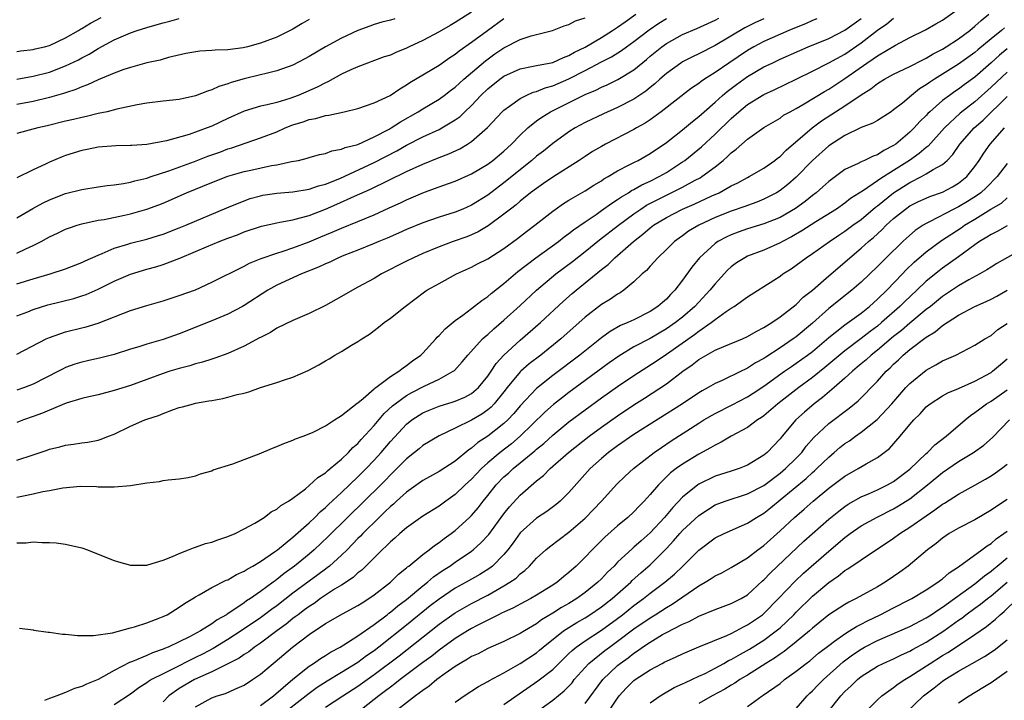
# Model space of a CAD drawing. Units: inches. Extents: x 2505447 to 2508000, y 1518000 to 1521000.
# Drawn here: x 2505733 to 2505855, y 1518614 to 1518698 of the extents above; entities that cross this region are included whole.
import ezdxf

# ---------------------------------------------------------------- set-up
doc = ezdxf.new("R2010")
doc.units = ezdxf.units.IN
doc.header["$MEASUREMENT"] = 0
doc.layers.add('LD25051518_2ft', color=113, linetype='Continuous')

msp = doc.modelspace()

# ---------------------------------------------------------------- linework, layer by layer
at = {"layer": 'LD25051518_2ft'}
for points, elevation in [([(2505733, 1518633.85), (2505734.14, 1518633.86), (2505735, 1518633.97), (2505736.1, 1518633.9), (2505737, 1518633.9), (2505737.84, 1518633.84), (2505739, 1518633.7), (2505741, 1518633.24), (2505741.68, 1518633), (2505743, 1518632.48), (2505745, 1518631.66), (2505745.51, 1518631.51), (2505747, 1518631.1), (2505749, 1518631.1), (2505749.13, 1518631.13), (2505751, 1518631.72), (2505752.17, 1518632.17), (2505753, 1518632.56), (2505754.14, 1518633), (2505754.74, 1518633.26), (2505755, 1518633.32), (2505756.24, 1518633.76), (2505757, 1518633.96), (2505757.76, 1518634.24), (2505759, 1518634.63), (2505759.87, 1518635), (2505761, 1518635.58), (2505762.29, 1518636.29), (2505763.44, 1518637), (2505764.32, 1518637.68), (2505765, 1518637.99), (2505765.53, 1518638.47), (2505766.45, 1518639), (2505767, 1518639.38), (2505768.53, 1518640.53), (2505769, 1518640.91), (2505770.07, 1518641.93), (2505771, 1518642.5), (2505771.25, 1518642.75), (2505771.58, 1518643), (2505773, 1518644.19), (2505773.85, 1518645), (2505774.4, 1518645.6), (2505775, 1518646.11), (2505775.41, 1518646.59), (2505777, 1518648.34), (2505778.22, 1518649.78), (2505779.27, 1518650.73), (2505779.6, 1518651), (2505781, 1518652.02), (2505781.63, 1518652.37), (2505783.16, 1518653.16), (2505785, 1518654.03), (2505786.76, 1518655), (2505786.9, 1518655.1), (2505787.84, 1518656.16), (2505788.54, 1518657), (2505790.35, 1518659), (2505790.69, 1518659.31), (2505791, 1518659.55), (2505791.75, 1518660.25), (2505793, 1518661.29), (2505795, 1518663.13), (2505797.01, 1518665), (2505799.4, 1518667), (2505801.45, 1518668.55), (2505803, 1518669.78), (2505804.78, 1518671.22), (2505807.11, 1518673), (2505809, 1518674.4), (2505809.85, 1518675), (2505810.54, 1518675.46), (2505813, 1518676.72), (2505813.61, 1518677), (2505815, 1518677.7), (2505816.54, 1518678.54), (2505817.15, 1518678.85), (2505817.38, 1518679), (2505819, 1518680.22), (2505819.98, 1518681), (2505820.54, 1518681.46), (2505821, 1518681.93), (2505821.62, 1518682.38), (2505823, 1518683.61), (2505825, 1518685.06), (2505827, 1518686.22), (2505827.45, 1518686.55), (2505828.24, 1518687), (2505829, 1518687.41), (2505829.96, 1518687.96), (2505832.5, 1518689.5), (2505833, 1518689.78), (2505835, 1518691.09), (2505837.71, 1518693), (2505838.49, 1518693.51), (2505839, 1518693.9), (2505841.21, 1518695.21), (2505843, 1518696.14), (2505844.91, 1518697.09), (2505846.18, 1518697.82), (2505847, 1518698.28), (2505849, 1518699.66)], 7976), ([(2505789, 1518699.28), (2505787, 1518698.01), (2505786.36, 1518697.64), (2505785, 1518696.86), (2505783, 1518695.77), (2505781.33, 1518695), (2505781, 1518694.83), (2505779.69, 1518694.31), (2505779, 1518693.98), (2505778.26, 1518693.74), (2505775, 1518692.53), (2505774.15, 1518692.15), (2505773, 1518691.61), (2505771.31, 1518690.69), (2505771, 1518690.57), (2505769.98, 1518690.02), (2505767.65, 1518689), (2505766.63, 1518688.63), (2505765, 1518688.15), (2505763.84, 1518687.84), (2505763, 1518687.66), (2505761, 1518687.07), (2505759, 1518686.18), (2505757, 1518685.22), (2505756.43, 1518685), (2505754.2, 1518684.2), (2505751.42, 1518683.42), (2505749, 1518682.96), (2505747.15, 1518682.85), (2505747, 1518682.82), (2505745.2, 1518682.8), (2505743, 1518682.63), (2505741.65, 1518682.35), (2505741, 1518682.23), (2505739, 1518681.58), (2505738.58, 1518681.42), (2505737, 1518680.76), (2505736.53, 1518680.53), (2505735, 1518679.84), (2505733, 1518678.84)], 7996), ([(2505733, 1518665.8), (2505735, 1518666.41), (2505737.08, 1518667), (2505739, 1518667.62), (2505741, 1518668.4), (2505741.4, 1518668.6), (2505743, 1518669.33), (2505743.52, 1518669.52), (2505745, 1518670.16), (2505746.66, 1518670.66), (2505747, 1518670.78), (2505749, 1518671.3), (2505750.31, 1518671.69), (2505751, 1518671.92), (2505753, 1518672.67), (2505753.8, 1518673), (2505758.84, 1518675.16), (2505761, 1518676.03), (2505761.72, 1518676.28), (2505763, 1518676.63), (2505763.31, 1518676.69), (2505765, 1518676.96), (2505767, 1518677.14), (2505769, 1518677.45), (2505770.16, 1518677.84), (2505771, 1518678.06), (2505772.78, 1518678.78), (2505777, 1518680.73), (2505779.82, 1518682.18), (2505781, 1518682.86), (2505783, 1518683.89), (2505785, 1518684.82), (2505785.35, 1518685), (2505787, 1518685.98), (2505787.59, 1518686.41), (2505788.18, 1518687), (2505789, 1518687.78), (2505790.16, 1518689), (2505791, 1518689.8), (2505792.5, 1518691), (2505793, 1518691.36), (2505795, 1518692.28), (2505796.58, 1518692.59), (2505797, 1518692.69), (2505799, 1518693.07), (2505800.31, 1518693.69), (2505801, 1518693.91), (2505801.68, 1518694.32), (2505803, 1518694.97), (2505805, 1518696.14), (2505806.38, 1518697), (2505806.75, 1518697.26), (2505807, 1518697.41), (2505807.91, 1518698.09), (2505809.23, 1518699)], 7990), ([(2505733, 1518694.42), (2505733.49, 1518694.51), (2505735, 1518694.65), (2505735.27, 1518694.73), (2505736.41, 1518695), (2505737, 1518695.17), (2505739, 1518696.09), (2505740.59, 1518697), (2505740.84, 1518697.16), (2505741, 1518697.24), (2505742.08, 1518697.92), (2505743.4, 1518698.6)], 8004), ([(2505733, 1518669.56), (2505734.11, 1518670.11), (2505735, 1518670.51), (2505735.98, 1518671), (2505736.65, 1518671.35), (2505737, 1518671.56), (2505737.99, 1518672.01), (2505739, 1518672.51), (2505739.35, 1518672.65), (2505740.41, 1518673), (2505741, 1518673.18), (2505743, 1518673.61), (2505743.73, 1518673.73), (2505746.25, 1518674.25), (2505747, 1518674.42), (2505749, 1518674.98), (2505750.47, 1518675.53), (2505751, 1518675.74), (2505753.9, 1518677), (2505757, 1518678.27), (2505759, 1518679.04), (2505761, 1518679.61), (2505761.8, 1518679.8), (2505764.35, 1518680.35), (2505765, 1518680.46), (2505766.84, 1518680.84), (2505767.69, 1518681), (2505768.74, 1518681.26), (2505769, 1518681.35), (2505770.27, 1518681.73), (2505771, 1518681.85), (2505771.81, 1518682.19), (2505773, 1518682.36), (2505773.43, 1518682.57), (2505775, 1518682.97), (2505777, 1518683.89), (2505778.84, 1518684.84), (2505779.12, 1518685), (2505780.25, 1518685.75), (2505782.43, 1518687), (2505783, 1518687.37), (2505785, 1518688.55), (2505785.62, 1518689), (2505786.4, 1518689.6), (2505787, 1518690.03), (2505787.5, 1518690.5), (2505788.06, 1518691), (2505790.73, 1518693.27), (2505791.89, 1518694.11), (2505793, 1518694.87), (2505795, 1518695.88), (2505796.33, 1518696.33), (2505798.99, 1518697.01), (2505800.42, 1518697.58), (2505801, 1518697.75), (2505801.79, 1518698.21), (2505803, 1518698.57)], 7992), ([(2505733.32, 1518623.32), (2505735, 1518623.12), (2505735.1, 1518623.1), (2505736.85, 1518622.85), (2505737, 1518622.85), (2505738.62, 1518622.62), (2505739, 1518622.6), (2505740.45, 1518622.45), (2505742.44, 1518622.44), (2505744.77, 1518622.77), (2505747, 1518623.38), (2505747.5, 1518623.5), (2505749, 1518624.01), (2505750.6, 1518624.6), (2505751, 1518624.76), (2505751.49, 1518625), (2505753, 1518625.92), (2505753.63, 1518626.37), (2505754.68, 1518627), (2505755, 1518627.22), (2505755.46, 1518627.46), (2505757, 1518628.36), (2505758.76, 1518629.24), (2505759, 1518629.31), (2505760.04, 1518629.96), (2505761, 1518630.36), (2505761.37, 1518630.63), (2505762.06, 1518631), (2505763, 1518631.56), (2505764.74, 1518632.74), (2505765.1, 1518633), (2505767, 1518634.55), (2505769, 1518636.34), (2505769.69, 1518637), (2505770.34, 1518637.66), (2505771, 1518638.2), (2505771.4, 1518638.6), (2505773, 1518640.08), (2505775, 1518641.99), (2505776.01, 1518643), (2505777, 1518644.04), (2505777.87, 1518645), (2505779, 1518646.35), (2505781, 1518648.5), (2505781.63, 1518649), (2505783, 1518649.89), (2505783.77, 1518650.23), (2505785, 1518650.71), (2505786.76, 1518651.24), (2505787, 1518651.32), (2505788.18, 1518651.82), (2505789, 1518652.26), (2505789.87, 1518653), (2505791, 1518654.38), (2505791.43, 1518655), (2505792.03, 1518655.97), (2505793, 1518657), (2505795, 1518658.82), (2505797.49, 1518661), (2505800.35, 1518663.65), (2505801.41, 1518664.59), (2505801.89, 1518665), (2505805, 1518667.55), (2505805.82, 1518668.18), (2505806.65, 1518669), (2505807, 1518669.29), (2505808.95, 1518671), (2505810.11, 1518671.89), (2505811, 1518672.69), (2505811.4, 1518673), (2505813, 1518673.97), (2505815, 1518674.99), (2505816.41, 1518675.59), (2505818.62, 1518676.62), (2505819.49, 1518677), (2505821, 1518677.84), (2505821.79, 1518678.21), (2505823, 1518678.89), (2505823.22, 1518679), (2505825, 1518680.05), (2505826.35, 1518681), (2505826.71, 1518681.29), (2505827, 1518681.49), (2505827.74, 1518682.26), (2505830.97, 1518685), (2505832.13, 1518685.87), (2505835, 1518687.72), (2505837, 1518689.07), (2505838.2, 1518689.8), (2505839, 1518690.46), (2505839.34, 1518690.66), (2505839.86, 1518691), (2505841, 1518691.62), (2505843, 1518692.57), (2505844.59, 1518693.41), (2505845, 1518693.6), (2505845.87, 1518694.13), (2505847, 1518694.72), (2505847.46, 1518695), (2505849, 1518695.98), (2505850.37, 1518697), (2505851, 1518697.52), (2505851.76, 1518698.24), (2505852.74, 1518699)], 7974), ([(2505733, 1518657.11), (2505736.61, 1518659), (2505737, 1518659.18), (2505739, 1518659.86), (2505741, 1518660.35), (2505741.53, 1518660.47), (2505743, 1518660.92), (2505747, 1518662.5), (2505749, 1518663.12), (2505751, 1518663.69), (2505753, 1518664.33), (2505755, 1518665.06), (2505757, 1518665.97), (2505761, 1518667.96), (2505761.66, 1518668.34), (2505763.08, 1518668.92), (2505765, 1518669.56), (2505765.8, 1518669.8), (2505767, 1518670.2), (2505769, 1518670.96), (2505770.43, 1518671.57), (2505771.85, 1518672.15), (2505773, 1518672.66), (2505777, 1518674.3), (2505778.87, 1518675.13), (2505780.25, 1518675.75), (2505781, 1518676.12), (2505783, 1518677.01), (2505784.46, 1518677.54), (2505785, 1518677.75), (2505786.16, 1518678.16), (2505787, 1518678.44), (2505789, 1518679.32), (2505791, 1518680.52), (2505791.64, 1518681), (2505793, 1518682.14), (2505793.92, 1518683), (2505795, 1518684.12), (2505795.94, 1518685), (2505797, 1518685.86), (2505797.66, 1518686.34), (2505798.71, 1518687), (2505802.74, 1518689), (2505803, 1518689.12), (2505804.33, 1518689.67), (2505805, 1518690.01), (2505805.7, 1518690.3), (2505807.04, 1518690.96), (2505809, 1518692.16), (2505810.56, 1518693.44), (2505811, 1518693.83), (2505812.43, 1518695), (2505813, 1518695.41), (2505815, 1518696.51), (2505816.74, 1518697.26), (2505819, 1518698.27), (2505819.47, 1518698.53)], 7986), ([(2505733, 1518639.47), (2505733.62, 1518639.62), (2505735, 1518639.88), (2505736.18, 1518640.18), (2505737, 1518640.32), (2505738.65, 1518640.65), (2505740.85, 1518640.85), (2505742.81, 1518640.81), (2505743, 1518640.78), (2505744.76, 1518640.76), (2505745, 1518640.74), (2505747, 1518640.93), (2505749, 1518641.25), (2505750.58, 1518641.42), (2505751, 1518641.52), (2505751.63, 1518641.63), (2505753, 1518641.73), (2505754.1, 1518641.9), (2505755, 1518642.12), (2505755.63, 1518642.37), (2505757, 1518642.75), (2505757.16, 1518642.84), (2505759.58, 1518643.58), (2505761, 1518644.11), (2505762.83, 1518644.83), (2505764.48, 1518645.52), (2505765, 1518645.72), (2505765.89, 1518646.11), (2505767, 1518646.51), (2505767.33, 1518646.67), (2505768.26, 1518647), (2505769, 1518647.28), (2505769.51, 1518647.51), (2505771, 1518648.26), (2505772.13, 1518649), (2505772.64, 1518649.36), (2505773, 1518649.54), (2505774.92, 1518651.08), (2505775, 1518651.12), (2505775.66, 1518651.66), (2505777, 1518652.82), (2505777.09, 1518652.91), (2505777.22, 1518653), (2505779, 1518654.34), (2505780.06, 1518655), (2505780.56, 1518655.44), (2505781, 1518655.7), (2505781.73, 1518656.27), (2505782.75, 1518657), (2505783, 1518657.25), (2505784.61, 1518659), (2505784.78, 1518659.22), (2505785, 1518659.41), (2505785.75, 1518660.25), (2505787, 1518661.26), (2505787.93, 1518661.93), (2505789, 1518662.74), (2505790.27, 1518663.73), (2505791, 1518664.2), (2505791.42, 1518664.58), (2505793, 1518665.82), (2505794.71, 1518667.29), (2505796.93, 1518669), (2505799.71, 1518671), (2505800.43, 1518671.57), (2505801, 1518671.97), (2505801.56, 1518672.44), (2505803, 1518673.44), (2505804.34, 1518674.34), (2505805, 1518674.8), (2505806.27, 1518675.73), (2505807, 1518676.17), (2505807.48, 1518676.52), (2505808.32, 1518677), (2505808.72, 1518677.28), (2505809, 1518677.41), (2505810, 1518678), (2505811, 1518678.45), (2505812.11, 1518679), (2505813, 1518679.51), (2505815, 1518680.8), (2505815.29, 1518681), (2505817.32, 1518682.68), (2505819, 1518684.22), (2505821, 1518686.17), (2505821.94, 1518687), (2505823, 1518687.87), (2505825, 1518689.13), (2505826.29, 1518689.71), (2505829, 1518691.01), (2505831, 1518691.99), (2505833, 1518693.01), (2505835, 1518694.1), (2505837, 1518695.47), (2505839, 1518697.03), (2505840.17, 1518697.83), (2505841, 1518698.52)], 7978), ([(2505733, 1518661.85), (2505734.35, 1518662.35), (2505735, 1518662.61), (2505736.82, 1518663.18), (2505740.01, 1518663.99), (2505741, 1518664.29), (2505741.53, 1518664.47), (2505743, 1518665.13), (2505745, 1518666.12), (2505747, 1518666.97), (2505749, 1518667.59), (2505750.11, 1518667.89), (2505751, 1518668.18), (2505753.05, 1518668.95), (2505755, 1518669.76), (2505756.35, 1518670.35), (2505757.92, 1518671), (2505759, 1518671.41), (2505760.17, 1518671.83), (2505761, 1518672.17), (2505763.11, 1518672.89), (2505765, 1518673.32), (2505765.37, 1518673.37), (2505767, 1518673.69), (2505767.9, 1518673.9), (2505769, 1518674.22), (2505771, 1518674.98), (2505772.41, 1518675.59), (2505774.6, 1518676.59), (2505776.55, 1518677.45), (2505781, 1518679.62), (2505783, 1518680.55), (2505785, 1518681.36), (2505786.2, 1518681.8), (2505787.57, 1518682.43), (2505788.52, 1518683), (2505789, 1518683.31), (2505790.96, 1518685.04), (2505792.78, 1518687), (2505793, 1518687.2), (2505793.66, 1518687.66), (2505795, 1518688.63), (2505795.73, 1518689), (2505796.61, 1518689.39), (2505797, 1518689.49), (2505798.07, 1518689.93), (2505799, 1518690.17), (2505801, 1518691.03), (2505803, 1518692.07), (2505805, 1518693.13), (2505806.24, 1518693.76), (2505807.47, 1518694.53), (2505808.1, 1518695), (2505809, 1518695.63), (2505810.9, 1518697.1), (2505812.09, 1518697.91), (2505813, 1518698.5)], 7988), ([(2505733, 1518644.06), (2505735, 1518644.7), (2505736.71, 1518645.29), (2505737, 1518645.41), (2505738.3, 1518645.7), (2505739, 1518645.9), (2505739.99, 1518646.01), (2505741, 1518646.17), (2505741.74, 1518646.26), (2505743, 1518646.52), (2505743.38, 1518646.62), (2505744.29, 1518647), (2505745, 1518647.27), (2505747, 1518648.22), (2505748.77, 1518649), (2505749, 1518649.09), (2505750.45, 1518649.55), (2505751, 1518649.81), (2505752.3, 1518650.3), (2505753, 1518650.52), (2505753.39, 1518650.61), (2505754.75, 1518651), (2505755, 1518651.06), (2505756.66, 1518651.34), (2505757, 1518651.41), (2505758.37, 1518651.63), (2505759, 1518651.8), (2505760.13, 1518652.13), (2505761, 1518652.31), (2505761.55, 1518652.45), (2505763.01, 1518653.01), (2505765, 1518653.63), (2505765.96, 1518653.96), (2505767, 1518654.28), (2505768.89, 1518655.11), (2505770.21, 1518655.79), (2505771, 1518656.31), (2505771.45, 1518656.55), (2505772.18, 1518657), (2505773, 1518657.46), (2505774.22, 1518658.22), (2505775, 1518658.67), (2505775.47, 1518659), (2505776.42, 1518659.58), (2505777, 1518660.04), (2505777.56, 1518660.44), (2505778.22, 1518661), (2505779, 1518661.53), (2505780.81, 1518663), (2505783.2, 1518664.8), (2505783.5, 1518665), (2505785, 1518665.84), (2505787.16, 1518667), (2505789, 1518667.84), (2505789.75, 1518668.25), (2505791, 1518668.88), (2505793, 1518670.14), (2505794.65, 1518671.35), (2505795.77, 1518672.23), (2505796.81, 1518673), (2505799, 1518674.73), (2505800.33, 1518675.67), (2505801, 1518676.08), (2505801.56, 1518676.44), (2505803, 1518677.24), (2505804.06, 1518677.94), (2505805, 1518678.49), (2505805.29, 1518678.71), (2505805.83, 1518679), (2505807, 1518679.71), (2505808.43, 1518680.43), (2505809, 1518680.74), (2505809.52, 1518681), (2505811, 1518681.83), (2505813, 1518683.2), (2505815, 1518684.76), (2505816.21, 1518685.79), (2505817, 1518686.41), (2505817.64, 1518687), (2505819, 1518688.19), (2505819.9, 1518689), (2505820.5, 1518689.5), (2505821.64, 1518690.36), (2505823, 1518691.35), (2505825, 1518692.51), (2505826.02, 1518693), (2505827, 1518693.46), (2505829.44, 1518694.56), (2505830.46, 1518695), (2505833, 1518696.03), (2505835, 1518697.04), (2505836.12, 1518697.88), (2505837, 1518698.49)], 7980), ([(2505733, 1518690.99), (2505735, 1518691.36), (2505737, 1518691.88), (2505739, 1518692.64), (2505740.59, 1518693.41), (2505741, 1518693.64), (2505741.9, 1518694.1), (2505743, 1518694.78), (2505745, 1518695.84), (2505747, 1518696.7), (2505747.81, 1518697), (2505749, 1518697.39), (2505750.27, 1518697.73), (2505751, 1518697.97), (2505751.85, 1518698.15), (2505753, 1518698.47)], 8002), ([(2505733, 1518673.9), (2505734.95, 1518675.05), (2505736.25, 1518675.75), (2505737, 1518676.12), (2505739, 1518676.9), (2505741, 1518677.42), (2505743, 1518677.75), (2505744.1, 1518677.9), (2505745, 1518677.98), (2505746.13, 1518678.13), (2505747, 1518678.3), (2505747.54, 1518678.46), (2505749, 1518678.81), (2505749.53, 1518679), (2505751.71, 1518679.71), (2505754.86, 1518680.86), (2505756.5, 1518681.5), (2505757.98, 1518682.02), (2505759, 1518682.41), (2505759.46, 1518682.54), (2505763, 1518683.77), (2505765, 1518684.53), (2505766.03, 1518685), (2505767, 1518685.37), (2505768.25, 1518685.75), (2505769, 1518686.04), (2505769.83, 1518686.17), (2505771, 1518686.54), (2505771.43, 1518686.57), (2505773.32, 1518687), (2505775, 1518687.41), (2505777, 1518688.08), (2505778.99, 1518688.99), (2505780.17, 1518689.83), (2505781, 1518690.31), (2505781.4, 1518690.6), (2505785, 1518692.75), (2505786.33, 1518693.67), (2505787, 1518694.1), (2505787.49, 1518694.51), (2505789, 1518695.55), (2505790.96, 1518697), (2505793, 1518698.47)], 7994), ([(2505779.54, 1518698.46), (2505779, 1518698.29), (2505777.97, 1518698.03), (2505777, 1518697.75), (2505776.46, 1518697.54), (2505775, 1518697), (2505773, 1518696.06), (2505771, 1518695.01), (2505769, 1518693.82), (2505768.48, 1518693.52), (2505767, 1518692.75), (2505765, 1518692.02), (2505763.72, 1518691.72), (2505763, 1518691.53), (2505761, 1518691.05), (2505759.39, 1518690.61), (2505759, 1518690.45), (2505757.88, 1518690.12), (2505757, 1518689.69), (2505756.48, 1518689.52), (2505755, 1518688.94), (2505753, 1518688.52), (2505751, 1518688.28), (2505749, 1518688.03), (2505747.83, 1518687.83), (2505745.3, 1518687.3), (2505744.12, 1518687), (2505743, 1518686.76), (2505741.59, 1518686.41), (2505741, 1518686.3), (2505739.96, 1518686.04), (2505739, 1518685.83), (2505736.73, 1518685.27), (2505735.56, 1518685), (2505733, 1518684.32)], 7998), ([(2505825, 1518698.46), (2505823.99, 1518698.01), (2505822.66, 1518697.34), (2505819, 1518695.15), (2505817, 1518694.13), (2505816.23, 1518693.77), (2505815, 1518693.14), (2505814.79, 1518693), (2505813, 1518691.7), (2505812.2, 1518691), (2505811.57, 1518690.43), (2505811, 1518689.98), (2505810.47, 1518689.53), (2505809, 1518688.54), (2505807, 1518687.5), (2505805.26, 1518686.74), (2505803, 1518685.67), (2505801.76, 1518685), (2505801, 1518684.52), (2505799, 1518683.08), (2505797.85, 1518682.15), (2505797, 1518681.5), (2505796.44, 1518681), (2505793, 1518678.22), (2505791, 1518676.73), (2505789, 1518675.47), (2505787.91, 1518675), (2505787, 1518674.63), (2505785, 1518674.01), (2505783, 1518673.32), (2505781, 1518672.48), (2505779.99, 1518672.01), (2505778.59, 1518671.41), (2505777.57, 1518671), (2505777, 1518670.75), (2505775, 1518669.94), (2505773.27, 1518669.27), (2505772.6, 1518669), (2505771.53, 1518668.47), (2505771, 1518668.26), (2505770.16, 1518667.84), (2505768.04, 1518667), (2505765, 1518665.62), (2505763.9, 1518665), (2505761, 1518663.12), (2505760.78, 1518663), (2505759, 1518662.05), (2505757, 1518661.21), (2505753, 1518659.62), (2505751, 1518658.9), (2505749, 1518658.33), (2505748.02, 1518658.02), (2505747, 1518657.72), (2505745, 1518657.07), (2505743.35, 1518656.65), (2505741.71, 1518656.29), (2505741, 1518656.13), (2505740.13, 1518655.87), (2505739, 1518655.45), (2505738.69, 1518655.31), (2505738.13, 1518655), (2505735, 1518653.41), (2505733.95, 1518653), (2505733, 1518652.66)], 7984), ([(2505831.54, 1518698.46), (2505831, 1518698.25), (2505830.16, 1518697.84), (2505829, 1518697.39), (2505828.08, 1518697), (2505825, 1518695.64), (2505823.78, 1518695), (2505823, 1518694.56), (2505820.69, 1518693), (2505819, 1518691.82), (2505817.71, 1518691), (2505817.29, 1518690.71), (2505817, 1518690.47), (2505816.11, 1518689.89), (2505812.37, 1518687), (2505811, 1518686.01), (2505810.4, 1518685.6), (2505809.32, 1518685), (2505809, 1518684.8), (2505805.51, 1518683), (2505805, 1518682.72), (2505803.92, 1518682.08), (2505803, 1518681.49), (2505802.28, 1518681), (2505799, 1518678.92), (2505797.87, 1518678.13), (2505797, 1518677.55), (2505796.28, 1518677), (2505795, 1518675.97), (2505794.48, 1518675.52), (2505793.79, 1518675), (2505793, 1518674.36), (2505791.07, 1518672.93), (2505789.81, 1518672.19), (2505789, 1518671.82), (2505788.41, 1518671.59), (2505786.76, 1518671), (2505785, 1518670.33), (2505783, 1518669.5), (2505781.85, 1518669), (2505781, 1518668.59), (2505777.9, 1518667), (2505777, 1518666.45), (2505775, 1518665.35), (2505774.32, 1518665), (2505773, 1518664.22), (2505771, 1518663.1), (2505769, 1518662.13), (2505767, 1518661.27), (2505765, 1518660.3), (2505764.23, 1518659.77), (2505763, 1518659.18), (2505762.89, 1518659.11), (2505761, 1518658.08), (2505759, 1518657.18), (2505757.4, 1518656.6), (2505757, 1518656.49), (2505755.88, 1518656.12), (2505755, 1518655.91), (2505754.32, 1518655.68), (2505753, 1518655.36), (2505751.85, 1518655), (2505751, 1518654.72), (2505747, 1518653.23), (2505745, 1518652.62), (2505743, 1518652.12), (2505741.86, 1518651.86), (2505741, 1518651.64), (2505739.07, 1518651.07), (2505737, 1518650.23), (2505736.15, 1518649.85), (2505735, 1518649.41), (2505733.82, 1518649), (2505733, 1518648.69)], 7982), ([(2505769, 1518698.35), (2505768.12, 1518697.88), (2505767, 1518697.19), (2505766.66, 1518697), (2505765, 1518696.19), (2505763, 1518695.44), (2505761.41, 1518695), (2505760.88, 1518694.88), (2505759, 1518694.63), (2505757.41, 1518694.59), (2505757, 1518694.53), (2505755.53, 1518694.47), (2505753.82, 1518694.18), (2505751.67, 1518693.67), (2505751, 1518693.48), (2505750.64, 1518693.36), (2505749, 1518693.01), (2505747, 1518692.45), (2505746.18, 1518692.18), (2505745, 1518691.74), (2505743, 1518690.92), (2505741.71, 1518690.29), (2505741, 1518690.07), (2505740.27, 1518689.73), (2505739, 1518689.34), (2505738.75, 1518689.25), (2505737, 1518688.75), (2505735, 1518688.27), (2505733, 1518687.89)], 8000), ([(2505854.65, 1518697.35), (2505854.27, 1518697), (2505853, 1518695.97), (2505851.38, 1518694.62), (2505851, 1518694.28), (2505849, 1518692.84), (2505846.02, 1518691), (2505845.4, 1518690.6), (2505845, 1518690.3), (2505844.19, 1518689.81), (2505843.18, 1518689), (2505842.07, 1518688.07), (2505841, 1518687.21), (2505840.68, 1518687), (2505839, 1518685.93), (2505838.42, 1518685.58), (2505837, 1518685.03), (2505835, 1518684.08), (2505833, 1518682.79), (2505831, 1518681), (2505829, 1518678.94), (2505827.97, 1518678.03), (2505827, 1518677.28), (2505826.55, 1518677), (2505825, 1518676.21), (2505824.14, 1518675.86), (2505823, 1518675.45), (2505822.68, 1518675.32), (2505821, 1518674.74), (2505819, 1518673.94), (2505817, 1518673.01), (2505815.74, 1518672.26), (2505815, 1518671.7), (2505814.58, 1518671.42), (2505814, 1518671), (2505813, 1518670), (2505811.94, 1518669), (2505811, 1518667.96), (2505810.56, 1518667.44), (2505810.03, 1518667), (2505809, 1518666.02), (2505807.77, 1518665), (2505807.31, 1518664.69), (2505807, 1518664.52), (2505806.11, 1518663.89), (2505805, 1518663.22), (2505803, 1518661.67), (2505799.99, 1518659), (2505797.52, 1518657), (2505796.1, 1518655.9), (2505795.09, 1518655), (2505795, 1518654.92), (2505793.41, 1518653), (2505793, 1518652.47), (2505791.81, 1518651), (2505791.42, 1518650.58), (2505791, 1518650.24), (2505790.27, 1518649.73), (2505789, 1518648.97), (2505787, 1518648), (2505785, 1518647.06), (2505783, 1518645.87), (2505782.54, 1518645.46), (2505781.98, 1518645), (2505781, 1518644.23), (2505779.81, 1518643), (2505779.4, 1518642.6), (2505779, 1518642.22), (2505778.41, 1518641.59), (2505777.81, 1518641), (2505773.71, 1518637), (2505771.35, 1518634.65), (2505769.62, 1518633), (2505769, 1518632.47), (2505767.21, 1518631), (2505765.93, 1518630.07), (2505765, 1518629.32), (2505764.81, 1518629.19), (2505764.56, 1518629), (2505763, 1518627.86), (2505761.77, 1518627), (2505761.3, 1518626.7), (2505761, 1518626.47), (2505759.35, 1518625.35), (2505758.92, 1518625.08), (2505758.81, 1518625), (2505757.65, 1518624.35), (2505757, 1518623.88), (2505755.61, 1518623), (2505754.28, 1518622.28), (2505753, 1518621.65), (2505751.62, 1518621), (2505751.17, 1518620.83), (2505751, 1518620.74), (2505749.69, 1518620.31), (2505749, 1518619.98), (2505747.25, 1518619.25), (2505746.88, 1518619.12), (2505745, 1518618.14), (2505743, 1518617), (2505741.57, 1518616.43), (2505741, 1518616.16), (2505740.08, 1518615.92), (2505739, 1518615.43), (2505737.93, 1518615), (2505737, 1518614.66), (2505736.41, 1518614.41)], 7972), ([(2505855, 1518694.76), (2505854.04, 1518693.96), (2505853, 1518693.01), (2505851, 1518691.24), (2505849.7, 1518690.3), (2505849, 1518689.76), (2505848.53, 1518689.47), (2505847.87, 1518689), (2505847, 1518688.36), (2505845.44, 1518687), (2505845.21, 1518686.79), (2505845, 1518686.54), (2505844.22, 1518685.78), (2505843.54, 1518685), (2505843, 1518684.46), (2505841.26, 1518683), (2505841, 1518682.82), (2505839.77, 1518682.23), (2505839, 1518681.7), (2505838.48, 1518681.53), (2505837.39, 1518681), (2505837, 1518680.83), (2505836.63, 1518680.63), (2505835, 1518679.87), (2505833, 1518678.41), (2505832.27, 1518677.73), (2505831.44, 1518677), (2505831, 1518676.67), (2505830.08, 1518675.92), (2505828.92, 1518675.08), (2505827, 1518673.97), (2505825, 1518673.16), (2505823, 1518672.55), (2505821.85, 1518672.15), (2505821, 1518671.83), (2505820.43, 1518671.57), (2505819.35, 1518671), (2505819, 1518670.75), (2505817.09, 1518669), (2505816.15, 1518667.85), (2505815, 1518666.22), (2505814.06, 1518665), (2505813.53, 1518664.47), (2505813, 1518663.9), (2505812.51, 1518663.49), (2505811.96, 1518663), (2505811, 1518662.38), (2505809, 1518661.36), (2505808.24, 1518661), (2505807.37, 1518660.63), (2505806.09, 1518659.91), (2505805, 1518659.13), (2505802.33, 1518657), (2505799, 1518654.48), (2505797, 1518652.89), (2505795, 1518650.76), (2505794.21, 1518649.79), (2505793.47, 1518649), (2505793, 1518648.56), (2505791, 1518647.02), (2505789.78, 1518646.22), (2505789, 1518645.54), (2505788.66, 1518645.34), (2505787, 1518643.94), (2505785, 1518642.64), (2505783, 1518641.55), (2505781, 1518640.11), (2505779.77, 1518639), (2505779.38, 1518638.62), (2505779, 1518638.32), (2505778.34, 1518637.66), (2505777.62, 1518637), (2505775.6, 1518635), (2505775.32, 1518634.68), (2505775, 1518634.38), (2505773.67, 1518633), (2505773, 1518632.35), (2505771.51, 1518631), (2505771.23, 1518630.77), (2505771, 1518630.62), (2505770.08, 1518629.92), (2505769, 1518629.15), (2505767, 1518627.65), (2505765, 1518626.11), (2505764.35, 1518625.65), (2505763.51, 1518625), (2505763, 1518624.63), (2505760.64, 1518623), (2505759, 1518621.94), (2505757.17, 1518620.83), (2505755.86, 1518620.14), (2505755, 1518619.71), (2505754.51, 1518619.49), (2505752.41, 1518618.41), (2505751, 1518617.73), (2505749.6, 1518617), (2505749.23, 1518616.77), (2505749, 1518616.59), (2505748.02, 1518615.98), (2505747, 1518615.21), (2505745, 1518613.87)], 7970), ([(2505855, 1518691.89), (2505853, 1518690.01), (2505851, 1518688.2), (2505849.2, 1518686.8), (2505847.25, 1518685), (2505845.25, 1518682.75), (2505845, 1518682.57), (2505844.16, 1518681.84), (2505842.95, 1518681), (2505841, 1518679.75), (2505839.3, 1518678.7), (2505839, 1518678.46), (2505837.3, 1518677.3), (2505835.7, 1518676.3), (2505835, 1518675.73), (2505833.95, 1518675), (2505831.42, 1518673.42), (2505829.7, 1518672.3), (2505828.43, 1518671.57), (2505827.31, 1518671), (2505827, 1518670.82), (2505825, 1518669.95), (2505823, 1518669.18), (2505822.65, 1518669), (2505821.65, 1518668.35), (2505821, 1518667.86), (2505820.55, 1518667.45), (2505819, 1518665.8), (2505818.37, 1518665), (2505817, 1518663.54), (2505816.51, 1518663), (2505815, 1518661.69), (2505814.13, 1518661), (2505813, 1518660.22), (2505811, 1518659.06), (2505809, 1518658), (2505807.13, 1518656.87), (2505805.96, 1518656.04), (2505801, 1518652.37), (2505800.22, 1518651.78), (2505799.09, 1518650.91), (2505798.02, 1518649.98), (2505795, 1518647), (2505793.92, 1518646.08), (2505792.52, 1518645), (2505791, 1518643.71), (2505790.22, 1518643), (2505789, 1518641.71), (2505788.22, 1518641), (2505787, 1518639.81), (2505785.83, 1518639), (2505785, 1518638.39), (2505783, 1518637.16), (2505781, 1518635.72), (2505780.16, 1518635), (2505779.55, 1518634.45), (2505779, 1518633.98), (2505778.53, 1518633.47), (2505778.01, 1518633), (2505775.5, 1518630.5), (2505775, 1518630.14), (2505774.41, 1518629.59), (2505773, 1518628.65), (2505772.13, 1518628.13), (2505771, 1518627.4), (2505770.41, 1518627), (2505769.6, 1518626.4), (2505769, 1518626.03), (2505768.42, 1518625.58), (2505767.63, 1518625), (2505767.28, 1518624.72), (2505767, 1518624.52), (2505766.16, 1518623.84), (2505765, 1518623), (2505763, 1518621.49), (2505762.27, 1518621), (2505761.56, 1518620.44), (2505761, 1518620.1), (2505760.36, 1518619.64), (2505759, 1518618.95), (2505757, 1518617.97), (2505754.87, 1518617), (2505753, 1518615.89), (2505751.73, 1518615), (2505751, 1518614.26)], 7968), ([(2505755, 1518613.63), (2505757, 1518614.75), (2505757.67, 1518615), (2505758.7, 1518615.3), (2505759.84, 1518615.84), (2505761, 1518616.33), (2505762.04, 1518617), (2505763, 1518617.65), (2505764.56, 1518619), (2505764.81, 1518619.19), (2505766.93, 1518621), (2505769, 1518622.57), (2505771, 1518623.9), (2505773.11, 1518625.11), (2505775, 1518626.13), (2505775.52, 1518626.48), (2505776.36, 1518627), (2505777, 1518627.44), (2505779, 1518629), (2505780.01, 1518629.99), (2505781, 1518630.77), (2505781.12, 1518630.88), (2505781.28, 1518631), (2505783, 1518632.41), (2505783.79, 1518633), (2505784.46, 1518633.54), (2505785, 1518633.89), (2505785.62, 1518634.38), (2505786.5, 1518635), (2505787, 1518635.39), (2505788.77, 1518637), (2505789, 1518637.23), (2505789.82, 1518638.18), (2505790.43, 1518639), (2505791, 1518639.69), (2505792.04, 1518641), (2505793, 1518641.98), (2505793.54, 1518642.46), (2505794.11, 1518643), (2505795, 1518643.72), (2505796.8, 1518645.2), (2505797, 1518645.39), (2505797.89, 1518646.11), (2505799, 1518647.13), (2505801, 1518648.76), (2505805, 1518651.71), (2505807, 1518653.14), (2505809, 1518654.5), (2505811.75, 1518656.25), (2505813, 1518657.1), (2505816.47, 1518659.53), (2505817, 1518659.94), (2505818.53, 1518661), (2505819, 1518661.39), (2505820.37, 1518662.37), (2505821, 1518662.79), (2505821.35, 1518663), (2505823, 1518664.16), (2505826.24, 1518666.24), (2505827, 1518666.73), (2505827.36, 1518667), (2505828.36, 1518667.64), (2505829, 1518668.07), (2505830.23, 1518669), (2505831, 1518669.5), (2505833.09, 1518671), (2505834.23, 1518671.77), (2505835, 1518672.26), (2505835.99, 1518673), (2505837, 1518673.72), (2505838.77, 1518675.23), (2505839, 1518675.39), (2505840.98, 1518677.01), (2505843, 1518678.29), (2505844.42, 1518679), (2505845, 1518679.32), (2505845.88, 1518679.88), (2505847, 1518680.49), (2505847.58, 1518681), (2505848.29, 1518681.71), (2505849.14, 1518683), (2505850.9, 1518685), (2505852.03, 1518685.97), (2505855, 1518688.86)], 7966), ([(2505763, 1518613.8), (2505764.61, 1518615), (2505767, 1518617.05), (2505769, 1518618.67), (2505769.52, 1518619), (2505770.39, 1518619.61), (2505771, 1518619.98), (2505771.61, 1518620.39), (2505772.8, 1518621), (2505773.29, 1518621.29), (2505775, 1518622.38), (2505777, 1518623.79), (2505778.6, 1518625), (2505778.82, 1518625.18), (2505779, 1518625.3), (2505779.92, 1518626.08), (2505781, 1518626.87), (2505783, 1518628.55), (2505783.57, 1518629), (2505784.33, 1518629.67), (2505785.51, 1518630.49), (2505786.31, 1518631), (2505787, 1518631.49), (2505789, 1518632.85), (2505789.2, 1518633), (2505790.16, 1518633.84), (2505791.13, 1518634.87), (2505793, 1518637.42), (2505793.69, 1518638.31), (2505795, 1518639.75), (2505797, 1518641.48), (2505797.86, 1518642.14), (2505798.69, 1518643), (2505800.95, 1518645), (2505803.5, 1518647), (2505805, 1518648.1), (2505807, 1518649.52), (2505809, 1518650.86), (2505810.31, 1518651.69), (2505813, 1518653.46), (2505815.04, 1518655), (2505816.2, 1518655.8), (2505817, 1518656.46), (2505819, 1518657.6), (2505820.07, 1518658.07), (2505822.38, 1518659), (2505823, 1518659.27), (2505824.08, 1518659.92), (2505825, 1518660.38), (2505825.98, 1518661), (2505827, 1518661.7), (2505829, 1518663.25), (2505829.87, 1518664.13), (2505831, 1518665.02), (2505833, 1518666.75), (2505835, 1518668.44), (2505835.62, 1518669), (2505837, 1518670.17), (2505837.89, 1518671), (2505838.5, 1518671.5), (2505839.55, 1518672.45), (2505840.08, 1518673), (2505841, 1518673.84), (2505842.44, 1518675), (2505843, 1518675.39), (2505844.08, 1518675.92), (2505845, 1518676.36), (2505845.45, 1518676.55), (2505847, 1518677.1), (2505848.25, 1518677.75), (2505849, 1518678.19), (2505850.02, 1518679), (2505851, 1518680.24), (2505851.54, 1518681), (2505852.11, 1518681.89), (2505852.89, 1518683), (2505854.64, 1518685)], 7964), ([(2505855, 1518680.61), (2505853.75, 1518679), (2505852.39, 1518677.61), (2505851.72, 1518677), (2505851.31, 1518676.69), (2505850.08, 1518675.92), (2505849, 1518675.28), (2505848.43, 1518675), (2505845.43, 1518673.43), (2505845, 1518673.23), (2505844.63, 1518673), (2505843.65, 1518672.35), (2505842.57, 1518671.43), (2505842.11, 1518671), (2505840.08, 1518669), (2505839, 1518667.9), (2505837, 1518665.98), (2505835.86, 1518665), (2505833, 1518662.75), (2505831, 1518660.95), (2505829, 1518659.26), (2505828.64, 1518659), (2505827, 1518657.89), (2505825.24, 1518656.76), (2505825, 1518656.58), (2505823.97, 1518656.03), (2505823, 1518655.37), (2505822.73, 1518655.27), (2505822.23, 1518655), (2505819.86, 1518653.86), (2505819, 1518653.5), (2505818.15, 1518653), (2505817.4, 1518652.6), (2505817, 1518652.35), (2505814.99, 1518651), (2505809, 1518647.2), (2505807, 1518645.82), (2505805.89, 1518645), (2505805, 1518644.25), (2505803.62, 1518643), (2505801, 1518640.05), (2505799.93, 1518639), (2505799.42, 1518638.58), (2505798.27, 1518637.73), (2505797, 1518636.89), (2505795, 1518635.08), (2505794.14, 1518633.86), (2505793.49, 1518633), (2505793, 1518632.42), (2505791.59, 1518631), (2505791.26, 1518630.74), (2505790.03, 1518629.97), (2505788.34, 1518629), (2505787, 1518628.27), (2505785, 1518626.93), (2505783.92, 1518626.08), (2505781, 1518623.72), (2505777.57, 1518621), (2505777, 1518620.56), (2505776.08, 1518619.92), (2505775, 1518619.1), (2505773, 1518617.87), (2505771.2, 1518616.8), (2505769.97, 1518616.03), (2505768.82, 1518615.18), (2505768.62, 1518615), (2505765.47, 1518612.53)], 7962), ([(2505771, 1518613.6), (2505773.13, 1518615), (2505775, 1518616.18), (2505777, 1518617.61), (2505780.07, 1518619.93), (2505785, 1518623.82), (2505786.86, 1518625.14), (2505787, 1518625.23), (2505788.12, 1518625.88), (2505789, 1518626.36), (2505791, 1518627.41), (2505791.99, 1518627.99), (2505793, 1518628.56), (2505793.73, 1518629), (2505794.48, 1518629.52), (2505795, 1518630.04), (2505795.56, 1518630.44), (2505796.14, 1518631), (2505797, 1518631.95), (2505798.16, 1518633), (2505798.62, 1518633.38), (2505801, 1518635.17), (2505803, 1518636.9), (2505804.03, 1518637.97), (2505805.01, 1518639), (2505806.92, 1518641.08), (2505807.93, 1518642.07), (2505808.95, 1518643), (2505811.51, 1518645), (2505812.39, 1518645.61), (2505813.59, 1518646.41), (2505817, 1518648.61), (2505817.63, 1518649), (2505819, 1518649.81), (2505821.12, 1518650.88), (2505823, 1518651.87), (2505823.69, 1518652.31), (2505825, 1518653.18), (2505827.55, 1518655), (2505828.4, 1518655.6), (2505829, 1518655.99), (2505830.39, 1518657), (2505831, 1518657.46), (2505833, 1518659.17), (2505835, 1518660.74), (2505837, 1518662.18), (2505838.01, 1518663), (2505839, 1518663.89), (2505840.14, 1518665), (2505842.08, 1518667), (2505842.52, 1518667.48), (2505843.53, 1518668.47), (2505845, 1518669.73), (2505846.89, 1518671.11), (2505849.3, 1518672.7), (2505849.71, 1518673), (2505851, 1518673.77), (2505852.99, 1518674.99), (2505854.27, 1518675.73), (2505855, 1518676.38)], 7960), ([(2505855, 1518672.94), (2505853.76, 1518672.24), (2505853, 1518671.88), (2505852.48, 1518671.52), (2505851.59, 1518671), (2505851, 1518670.58), (2505849, 1518669.1), (2505847, 1518667.7), (2505846.6, 1518667.4), (2505845, 1518666.09), (2505843.87, 1518665), (2505842.39, 1518663.61), (2505841.77, 1518663), (2505839.51, 1518661), (2505839, 1518660.58), (2505838.09, 1518659.91), (2505837, 1518659.03), (2505835, 1518657.53), (2505832.54, 1518655.46), (2505831, 1518654.23), (2505829.32, 1518653), (2505826.75, 1518651), (2505825, 1518649.51), (2505824.71, 1518649.29), (2505824.24, 1518649), (2505823, 1518648.06), (2505821, 1518647), (2505819.75, 1518646.25), (2505819, 1518645.91), (2505818.45, 1518645.55), (2505817, 1518644.8), (2505815, 1518643.57), (2505814.22, 1518643), (2505813.53, 1518642.47), (2505812.03, 1518641), (2505811, 1518639.8), (2505810.27, 1518639), (2505809.64, 1518638.36), (2505809, 1518637.68), (2505808.27, 1518637), (2505807, 1518635.95), (2505805.44, 1518634.56), (2505803.88, 1518633), (2505803, 1518632.08), (2505801.9, 1518631), (2505801, 1518630.2), (2505800.33, 1518629.67), (2505799.53, 1518629), (2505799, 1518628.65), (2505797, 1518627.4), (2505796.3, 1518627), (2505795, 1518626.31), (2505794.16, 1518625.84), (2505793, 1518625.33), (2505792.79, 1518625.21), (2505792.34, 1518625), (2505789.61, 1518623.61), (2505789, 1518623.28), (2505788.52, 1518623), (2505787, 1518622.08), (2505785, 1518620.64), (2505784.1, 1518619.9), (2505783, 1518619.1), (2505780.2, 1518617), (2505779.54, 1518616.46), (2505779, 1518616.08), (2505778.4, 1518615.6), (2505777.57, 1518615), (2505777, 1518614.53), (2505773.9, 1518612.1)], 7958), ([(2505857, 1518670.12), (2505853.72, 1518668.28), (2505853, 1518667.85), (2505852.49, 1518667.51), (2505851.61, 1518667), (2505850.27, 1518666.27), (2505849, 1518665.53), (2505847, 1518664.2), (2505845.52, 1518663), (2505845, 1518662.6), (2505843, 1518660.95), (2505841.96, 1518660.04), (2505841, 1518659.3), (2505839, 1518657.6), (2505838.23, 1518657), (2505837.6, 1518656.4), (2505837, 1518655.92), (2505836.51, 1518655.49), (2505835.91, 1518655), (2505835, 1518654.14), (2505833.69, 1518653), (2505832.24, 1518651.76), (2505831.22, 1518651), (2505830.03, 1518649.97), (2505828.96, 1518649), (2505827.26, 1518647), (2505827, 1518646.68), (2505825.4, 1518645), (2505825, 1518644.66), (2505823, 1518643.42), (2505821.98, 1518643), (2505821, 1518642.68), (2505819, 1518642.06), (2505817, 1518641.1), (2505816.86, 1518641), (2505815, 1518639.48), (2505813.78, 1518638.22), (2505812.76, 1518637), (2505811, 1518635.09), (2505809.88, 1518634.12), (2505809, 1518633.31), (2505808.83, 1518633.17), (2505807, 1518631.46), (2505806.56, 1518631), (2505805.76, 1518630.24), (2505805, 1518629.42), (2505804.57, 1518629), (2505803, 1518627.73), (2505801.98, 1518627), (2505801, 1518626.4), (2505800.1, 1518625.9), (2505799, 1518625.19), (2505797.63, 1518624.37), (2505797, 1518623.89), (2505795.51, 1518623), (2505795, 1518622.67), (2505793, 1518621.7), (2505791, 1518620.82), (2505789.81, 1518620.19), (2505789, 1518619.83), (2505788.5, 1518619.5), (2505787.59, 1518619), (2505787, 1518618.63), (2505785.76, 1518617.76), (2505784.73, 1518617), (2505783.8, 1518616.2), (2505783, 1518615.67), (2505782.1, 1518615), (2505779.51, 1518613)], 7956), ([(2505787, 1518614.2), (2505788.08, 1518615), (2505789.85, 1518616.15), (2505791, 1518616.75), (2505791.15, 1518616.85), (2505793, 1518617.85), (2505795, 1518619), (2505797, 1518620.31), (2505797.38, 1518620.62), (2505797.81, 1518621), (2505800.34, 1518623), (2505801, 1518623.43), (2505801.96, 1518624.04), (2505803, 1518624.63), (2505803.58, 1518625), (2505805, 1518625.96), (2505806.34, 1518627), (2505808.61, 1518629), (2505808.8, 1518629.2), (2505809.85, 1518630.15), (2505811, 1518631.16), (2505813, 1518633.15), (2505813.9, 1518634.1), (2505814.67, 1518635), (2505815, 1518635.36), (2505817, 1518637.24), (2505818.06, 1518637.94), (2505819, 1518638.53), (2505820.24, 1518639), (2505823, 1518639.88), (2505825, 1518640.94), (2505827, 1518642.43), (2505827.68, 1518643), (2505829, 1518644.31), (2505829.67, 1518645), (2505830.24, 1518645.76), (2505831.18, 1518646.82), (2505833, 1518648.55), (2505835.53, 1518650.47), (2505836.64, 1518651.36), (2505839, 1518653.8), (2505840.08, 1518655), (2505840.57, 1518655.43), (2505841, 1518655.87), (2505841.59, 1518656.41), (2505842.19, 1518657), (2505843, 1518657.68), (2505845, 1518659.22), (2505846.12, 1518659.88), (2505847, 1518660.63), (2505849, 1518661.9), (2505851, 1518662.98), (2505852.41, 1518663.59), (2505853, 1518663.89), (2505853.72, 1518664.28), (2505855, 1518665.02)], 7954), ([(2505793, 1518613.94), (2505797.17, 1518616.83), (2505799, 1518618.25), (2505800.38, 1518619.62), (2505801, 1518620.2), (2505801.4, 1518620.6), (2505801.89, 1518621), (2505803, 1518621.78), (2505805, 1518623.1), (2505807, 1518624.55), (2505807.59, 1518625), (2505809, 1518626.13), (2505810.2, 1518627), (2505811, 1518627.64), (2505812.81, 1518629), (2505813.99, 1518630.01), (2505815.02, 1518631), (2505817, 1518632.96), (2505819, 1518634.46), (2505820.11, 1518635), (2505823, 1518636.27), (2505824.1, 1518637), (2505825, 1518637.53), (2505825.82, 1518638.18), (2505827, 1518639.14), (2505830.21, 1518641.79), (2505831, 1518642.54), (2505831.26, 1518642.74), (2505831.53, 1518643), (2505833, 1518644.43), (2505833.69, 1518645), (2505834.39, 1518645.61), (2505835, 1518646.1), (2505835.55, 1518646.45), (2505836.29, 1518647), (2505837, 1518647.49), (2505838.95, 1518649.05), (2505840.76, 1518651), (2505842.52, 1518653), (2505843, 1518653.51), (2505845, 1518655.14), (2505846.21, 1518655.79), (2505847, 1518656.27), (2505847.52, 1518656.48), (2505848.66, 1518657), (2505851, 1518658.22), (2505852.25, 1518659), (2505853, 1518659.42), (2505853.85, 1518660.15), (2505855, 1518660.88)], 7952), ([(2505796.95, 1518613), (2505799, 1518614.46), (2505800.4, 1518615.6), (2505801.38, 1518616.62), (2505801.66, 1518617), (2505803, 1518618.5), (2505803.47, 1518619), (2505805.43, 1518620.57), (2505806, 1518621), (2505807, 1518621.72), (2505809, 1518623.24), (2505811, 1518624.63), (2505811.61, 1518625), (2505813, 1518625.9), (2505813.71, 1518626.29), (2505817, 1518628.55), (2505817.8, 1518629), (2505818.54, 1518629.46), (2505819, 1518629.79), (2505819.82, 1518630.18), (2505821, 1518630.83), (2505823, 1518632.02), (2505824.25, 1518633), (2505825, 1518633.54), (2505827, 1518635.34), (2505828.8, 1518637), (2505829.98, 1518638.02), (2505831.07, 1518639), (2505833, 1518640.6), (2505835, 1518642.09), (2505836.61, 1518643), (2505837.61, 1518643.61), (2505839, 1518644.39), (2505839.84, 1518645), (2505840.5, 1518645.5), (2505841.82, 1518647), (2505843, 1518648.44), (2505843.49, 1518649), (2505844.26, 1518649.74), (2505845, 1518650.6), (2505845.48, 1518651), (2505847, 1518651.96), (2505847.66, 1518652.34), (2505849, 1518652.89), (2505851, 1518653.77), (2505853, 1518654.86), (2505853.18, 1518655), (2505854.15, 1518655.85), (2505855, 1518656.54)], 7950), ([(2505803, 1518614.07), (2505805.16, 1518617), (2505807, 1518618.73), (2505807.33, 1518619), (2505808.3, 1518619.7), (2505809, 1518620.26), (2505809.46, 1518620.54), (2505810.07, 1518621), (2505811, 1518621.63), (2505812.54, 1518622.54), (2505813, 1518622.79), (2505815, 1518623.82), (2505815.83, 1518624.17), (2505817, 1518624.8), (2505819, 1518625.62), (2505821, 1518626.36), (2505822.23, 1518627), (2505823, 1518627.45), (2505824.84, 1518629.16), (2505825, 1518629.29), (2505825.82, 1518630.18), (2505829.95, 1518634.05), (2505833, 1518636.79), (2505834.23, 1518637.78), (2505835, 1518638.35), (2505835.39, 1518638.61), (2505837, 1518639.51), (2505837.89, 1518639.89), (2505839, 1518640.39), (2505840.25, 1518641), (2505841, 1518641.41), (2505843, 1518642.94), (2505845, 1518644.88), (2505845.15, 1518645), (2505846.07, 1518645.93), (2505847.48, 1518647), (2505849.79, 1518649), (2505850.45, 1518649.55), (2505851, 1518649.91), (2505851.61, 1518650.39), (2505852.45, 1518651), (2505853, 1518651.32), (2505854, 1518652), (2505855, 1518652.73)], 7948), ([(2505805.85, 1518613), (2505807, 1518614.73), (2505807.2, 1518615), (2505808.07, 1518615.93), (2505809, 1518616.87), (2505809.17, 1518617), (2505811, 1518618.22), (2505812.47, 1518619), (2505812.83, 1518619.17), (2505813, 1518619.28), (2505814.21, 1518619.79), (2505815, 1518620.19), (2505815.56, 1518620.44), (2505817, 1518621.04), (2505820.43, 1518622.43), (2505821, 1518622.69), (2505821.6, 1518623), (2505822.5, 1518623.5), (2505823, 1518623.73), (2505824.83, 1518625), (2505825, 1518625.14), (2505826.82, 1518627), (2505828.86, 1518629.14), (2505829.9, 1518630.1), (2505833, 1518632.84), (2505835, 1518634.53), (2505835.64, 1518635), (2505837, 1518635.94), (2505838.96, 1518637.04), (2505841, 1518638.05), (2505841.6, 1518638.4), (2505843, 1518639.27), (2505845.18, 1518641), (2505847, 1518642.53), (2505849, 1518643.89), (2505850.85, 1518645), (2505852.1, 1518645.9), (2505853.16, 1518646.84), (2505855.28, 1518649)], 7946), ([(2505811, 1518614.12), (2505812.22, 1518615), (2505813.97, 1518616.03), (2505815, 1518616.47), (2505815.34, 1518616.66), (2505816.12, 1518617), (2505817, 1518617.41), (2505817.77, 1518617.77), (2505819, 1518618.39), (2505820.09, 1518619), (2505820.66, 1518619.34), (2505821, 1518619.49), (2505822.12, 1518620.12), (2505823.23, 1518620.77), (2505825, 1518621.88), (2505826.52, 1518623), (2505827, 1518623.4), (2505828.69, 1518625), (2505829, 1518625.32), (2505831, 1518627.27), (2505833, 1518628.95), (2505834.22, 1518629.78), (2505835, 1518630.44), (2505835.36, 1518630.64), (2505837, 1518631.78), (2505841, 1518634.42), (2505841.77, 1518635), (2505843, 1518635.77), (2505845, 1518637.2), (2505846.09, 1518637.91), (2505847, 1518638.62), (2505847.25, 1518638.75), (2505849, 1518639.87), (2505851, 1518640.97), (2505852.3, 1518641.7), (2505853, 1518642.12), (2505853.53, 1518642.47), (2505854.28, 1518643), (2505855, 1518643.55)], 7944), ([(2505855, 1518639.21), (2505853.65, 1518638.35), (2505853, 1518637.87), (2505851, 1518636.7), (2505849, 1518635.67), (2505847.85, 1518635), (2505847, 1518634.43), (2505846.22, 1518633.78), (2505845.17, 1518633), (2505842.8, 1518631), (2505841.77, 1518630.23), (2505841, 1518629.7), (2505839.95, 1518629), (2505839, 1518628.45), (2505836.39, 1518627), (2505835.46, 1518626.54), (2505835, 1518626.26), (2505833.02, 1518624.98), (2505831.91, 1518624.09), (2505831, 1518623.35), (2505830.62, 1518623), (2505829, 1518621.66), (2505827.53, 1518620.47), (2505827, 1518620.13), (2505826.34, 1518619.66), (2505825.27, 1518619), (2505823, 1518617.56), (2505822.07, 1518617), (2505821.45, 1518616.55), (2505821, 1518616.31), (2505820.19, 1518615.81), (2505818.63, 1518615), (2505817, 1518614.06)], 7942), ([(2505823, 1518613.7), (2505824.82, 1518615), (2505824.93, 1518615.07), (2505827, 1518616.53), (2505827.57, 1518617), (2505829, 1518618.02), (2505830.22, 1518619), (2505830.67, 1518619.33), (2505831.76, 1518620.24), (2505833, 1518621.22), (2505833.73, 1518621.73), (2505835, 1518622.66), (2505835.57, 1518623), (2505836.44, 1518623.56), (2505837, 1518623.83), (2505837.77, 1518624.23), (2505839.35, 1518625), (2505841, 1518625.86), (2505843, 1518626.88), (2505843.23, 1518627), (2505845, 1518628.06), (2505846.46, 1518629), (2505846.76, 1518629.24), (2505847, 1518629.41), (2505847.84, 1518630.16), (2505849, 1518630.9), (2505851.86, 1518633), (2505852.5, 1518633.5), (2505853, 1518633.79), (2505853.64, 1518634.36), (2505854.58, 1518635), (2505855, 1518635.31)], 7940), ([(2505829, 1518613.45), (2505830.33, 1518615), (2505830.67, 1518615.33), (2505831, 1518615.62), (2505831.68, 1518616.32), (2505832.37, 1518617), (2505834.8, 1518619.2), (2505835.94, 1518620.06), (2505837, 1518620.77), (2505837.42, 1518621), (2505839, 1518621.8), (2505841.76, 1518623), (2505843, 1518623.56), (2505845, 1518624.6), (2505845.62, 1518625), (2505846.43, 1518625.57), (2505847, 1518625.91), (2505851, 1518628.82), (2505851.23, 1518629), (2505852.19, 1518629.81), (2505853, 1518630.37), (2505853.34, 1518630.66), (2505853.77, 1518631), (2505855, 1518632)], 7938), ([(2505832.89, 1518613), (2505834.5, 1518615), (2505835, 1518615.52), (2505835.78, 1518616.22), (2505836.55, 1518617), (2505837, 1518617.37), (2505839, 1518618.64), (2505839.7, 1518619), (2505841, 1518619.57), (2505841.95, 1518620.05), (2505843, 1518620.5), (2505843.31, 1518620.69), (2505845, 1518621.6), (2505847.2, 1518623), (2505849, 1518624.32), (2505849.41, 1518624.59), (2505849.91, 1518625), (2505851, 1518625.81), (2505851.7, 1518626.3), (2505852.55, 1518627), (2505853, 1518627.34), (2505855, 1518629)], 7936), ([(2505837.49, 1518613), (2505839, 1518614.52), (2505839.53, 1518615), (2505841, 1518616.03), (2505841.54, 1518616.46), (2505842.36, 1518617), (2505843, 1518617.37), (2505845.49, 1518619), (2505847, 1518619.95), (2505847.67, 1518620.33), (2505849.71, 1518621.71), (2505851, 1518622.55), (2505852.45, 1518623.55), (2505853.55, 1518624.45), (2505854.13, 1518625), (2505854.61, 1518625.39), (2505856.27, 1518627)], 7934), ([(2505842.6, 1518613), (2505844.68, 1518615), (2505846, 1518616), (2505847, 1518616.79), (2505847.31, 1518617), (2505849, 1518618.04), (2505850.65, 1518619), (2505852.17, 1518619.83), (2505853.38, 1518620.62), (2505855, 1518621.89)], 7932), ([(2505849, 1518614.15), (2505850.3, 1518615), (2505851.99, 1518616.01), (2505853, 1518616.65), (2505855, 1518618.02)], 7930)]:
    msp.add_lwpolyline(points, dxfattribs=dict(at, elevation=elevation))

doc.saveas('drawing.dxf')
